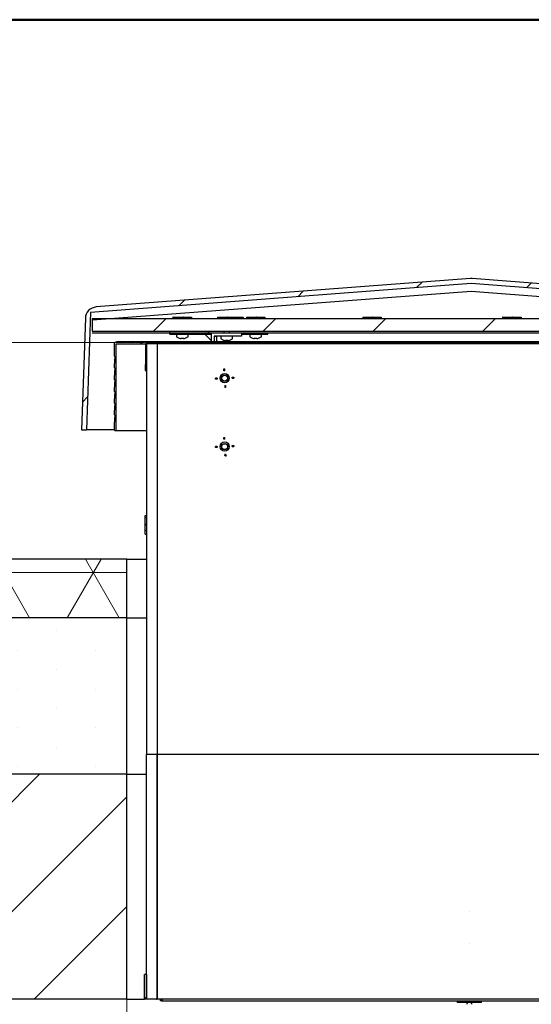
# Model space of a CAD drawing. Units: millimetres. Extents: x 5 to 415, y 5 to 293.
# Drawn here: x 32 to 53, y 252 to 293 of the extents above; entities that cross this region are included whole.
import ezdxf

# ---------------------------------------------------------------- set-up
doc = ezdxf.new("R2010")
doc.units = ezdxf.units.MM
doc.styles.add('SLDTEXTSTYLE0', font='TXT', dxfattribs={"width": 0.75})
doc.dimstyles.new('SLDDIMSTYLE0', dxfattribs={"dimtxt": 3.5, "dimasz": 3.302, "dimexe": 0, "dimexo": 0.0625, "dimgap": 0.875, "dimtad": 1, "dimlfac": 25, "dimrnd": 1e-09, "dimzin": 12, "dimdsep": 46, "dimtxsty": 'SLDTEXTSTYLE0', "dimsah": 1, "dimcen": 0.09, "dimadec": 0, "dimazin": 3, "dimtfac": 1, "dimtofl": 0, "dimtmove": 0, "dimatfit": 3, "dimfxl": 0, "dimfrac": 2, "dimtolj": 1, "dimtzin": 12, "dimarcsym": 0})

# ---------------------------------------------------------------- blocks, each defined once
blk = doc.blocks.new('_D_8')
at = {"color": 5, "linetype": 'Continuous', "lineweight": 18}
for p, q in [((36.002, 279.294), (16.002, 279.294)), ((17.002, 270.434), (17.002, 279.294)), ((26.002, 270.434), (16.002, 270.434)), ((17.002, 270.434), (17.002, 230.206))]:
    blk.add_line(p, q, dxfattribs=at)
for points in [[(17.002, 279.294), (16.494, 275.992), (17.51, 275.992)], [(17.002, 270.434), (17.51, 273.736), (16.494, 273.736)]]:
    blk.add_solid(points, dxfattribs=at)
at = {"color": 5, "linetype": 'Continuous', "lineweight": 18, "insert": (12.491, 230.206), "char_height": 3.5, "attachment_point": 1, "rotation": 90, "style": 'SLDTEXTSTYLE0'}
blk.add_mtext('Dachüberstand', dxfattribs=at)
blk = doc.blocks.new('_D_9')
at = {"color": 5, "linetype": 'Continuous', "lineweight": 18}
for p, q in [((36.202, 269.434), (36.202, 234.071)), ((64.202, 269.434), (64.202, 234.071)), ((36.202, 235.071), (64.202, 235.071))]:
    blk.add_line(p, q, dxfattribs=at)
for points in [[(36.202, 235.071), (39.504, 234.563), (39.504, 235.579)], [(64.202, 235.071), (60.9, 235.579), (60.9, 234.563)]]:
    blk.add_solid(points, dxfattribs=at)
at = {"color": 5, "linetype": 'Continuous', "lineweight": 18, "char_height": 3.5, "attachment_point": 1, "style": 'SLDTEXTSTYLE0'}
for s, insert in [('Deckenöffnung', (32.506, 239.584)), ('Breite', (43.871, 234.027))]:
    blk.add_mtext(s, dxfattribs=dict(at, insert=insert))

msp = doc.modelspace()

# ---------------------------------------------------------------- hatches: boundary and pattern name
at = {"linetype": 'Continuous', "lineweight": 18}
h = msp.add_hatch(dxfattribs=at)
h.set_pattern_fill('ANSI31', style=0)
edge = h.paths.add_edge_path(flags=0)
edge.add_line((66.02238, 275.7142), (66.2263, 275.7142))
edge.add_line((66.2263, 275.7142), (66.06669, 280.28484))
edge.add_arc((65.58699, 280.26809), 0.48, 2, 85.66)
edge.add_line((65.62331, 280.74671), (50.32263, 281.90792))
edge.add_arc((50.2863, 281.42929), 0.48, 85.66, 94.34)
edge.add_line((50.24998, 281.90792), (34.9493, 280.74671))
edge.add_arc((34.98562, 280.26809), 0.48, 94.34, 178)
edge.add_line((34.50591, 280.28484), (34.3463, 275.7142))
edge.add_line((34.3463, 275.7142), (34.55023, 275.7142))
edge.add_line((34.55023, 275.7142), (34.71822, 280.52479))
edge.add_line((34.71822, 280.52479), (50.2863, 281.70629))
edge.add_line((50.2863, 281.70629), (65.85439, 280.52479))
edge.add_line((65.85439, 280.52479), (66.02238, 275.7142))
h = msp.add_hatch(dxfattribs=at)
h.set_pattern_fill('ANSI31', angle=3e-322, style=0)
h.paths.add_polyline_path([(65.7863, 279.7542), (65.7863, 280.2742), (34.7863, 280.2742), (34.7863, 279.7542)], flags=0)
h = msp.add_hatch(dxfattribs=at)
h.set_pattern_fill('ANSI31', style=0)
edge = h.paths.add_edge_path(flags=0)
edge.add_line((36.98238, 278.43408), (37.00238, 278.45408))
edge.add_line((37.00238, 278.45408), (37.00238, 279.23408))
edge.add_line((37.00238, 279.23408), (37.00238, 279.29408))
edge.add_line((37.00238, 279.29408), (36.96638, 279.29408))
edge.add_arc((36.94238, 279.29408), 0.024, 0, 180)
edge.add_line((36.91838, 279.29408), (36.58105, 279.29408))
edge.add_arc((36.55705, 279.29408), 0.024, 0, 180)
edge.add_line((36.53305, 279.29408), (36.19572, 279.29408))
edge.add_arc((36.17172, 279.29408), 0.024, 0, 180)
edge.add_line((36.14772, 279.29408), (35.81038, 279.29408))
edge.add_arc((35.78638, 279.29408), 0.024, 0, 180)
edge.add_line((35.76238, 279.29408), (35.71238, 279.29408))
edge.add_arc((35.71238, 279.26408), 0.03, 90, 180)
edge.add_line((35.68238, 279.26408), (35.68238, 278.74408))
edge.add_line((35.68238, 278.74408), (35.69238, 278.73408))
edge.add_line((35.69238, 278.73408), (35.71038, 278.73408))
edge.add_line((35.71038, 278.73408), (35.68238, 278.33408))
edge.add_line((35.68238, 278.33408), (35.68238, 278.26408))
edge.add_line((35.68238, 278.26408), (35.69238, 278.25408))
edge.add_line((35.69238, 278.25408), (35.71038, 278.25408))
edge.add_line((35.71038, 278.25408), (35.68238, 277.85408))
edge.add_line((35.68238, 277.85408), (35.68238, 277.78408))
edge.add_line((35.68238, 277.78408), (35.69238, 277.77408))
edge.add_line((35.69238, 277.77408), (35.71038, 277.77408))
edge.add_line((35.71038, 277.77408), (35.68238, 277.37408))
edge.add_line((35.68238, 277.37408), (35.68238, 277.30408))
edge.add_line((35.68238, 277.30408), (35.69238, 277.29408))
edge.add_line((35.69238, 277.29408), (35.71038, 277.29408))
edge.add_line((35.71038, 277.29408), (35.68238, 276.89408))
edge.add_line((35.68238, 276.89408), (35.68238, 276.82408))
edge.add_line((35.68238, 276.82408), (35.69238, 276.81408))
edge.add_line((35.69238, 276.81408), (35.71038, 276.81408))
edge.add_line((35.71038, 276.81408), (35.68238, 276.41408))
edge.add_line((35.68238, 276.41408), (35.68238, 276.34408))
edge.add_line((35.68238, 276.34408), (35.69238, 276.33408))
edge.add_line((35.69238, 276.33408), (35.71038, 276.33408))
edge.add_line((35.71038, 276.33408), (35.68238, 275.93408))
edge.add_line((35.68238, 275.93408), (35.68238, 275.72408))
edge.add_arc((35.71238, 275.72408), 0.03, 180, 270)
edge.add_line((35.71238, 275.69408), (35.76238, 275.69408))
edge.add_line((35.76238, 275.69408), (35.76238, 279.23408))
edge.add_line((35.76238, 279.23408), (36.96238, 279.23408))
edge.add_line((36.96238, 279.23408), (36.96238, 278.65408))
edge.add_line((36.96238, 278.65408), (36.98238, 278.63408))
edge.add_line((36.98238, 278.63408), (36.96238, 278.61408))
edge.add_line((36.96238, 278.61408), (36.96238, 278.45408))
edge.add_line((36.96238, 278.45408), (36.98238, 278.43408))
h = msp.add_hatch(dxfattribs=at)
h.set_pattern_fill('ANSI31', angle=90, style=0)
h.paths.add_polyline_path([(37.00238, 279.23408), (63.40238, 279.23408), (63.40238, 279.29408), (37.00238, 279.29408)], flags=0)
h = msp.add_hatch(dxfattribs=at)
h.set_pattern_fill('ANSI31', style=0)
edge = h.paths.add_edge_path(flags=0)
edge.add_arc((40.20238, 277.83408), 0.19, 0, 360)
edge = h.paths.add_edge_path(flags=0)
edge.add_arc((40.20238, 277.83408), 0.128, 0, 360)
h = msp.add_hatch(dxfattribs=at)
h.set_pattern_fill('ANSI31', style=0)
h.paths.add_polyline_path([(40.16238, 278.20996), (40.16238, 278.14008), (40.20238, 278.14008), (40.20238, 278.21208)], flags=0)
h = msp.add_hatch(dxfattribs=at)
h.set_pattern_fill('ANSI31', style=0)
h.paths.add_polyline_path([(39.82651, 277.79408), (39.89638, 277.79408), (39.89638, 277.83408), (39.82446, 277.83408), (39.82446, 277.83259)], flags=0)
h = msp.add_hatch(dxfattribs=at)
h.set_pattern_fill('ANSI31', style=0)
h.paths.add_polyline_path([(40.57826, 277.87408), (40.50838, 277.87408), (40.50838, 277.83408), (40.58038, 277.83408)], flags=0)
h = msp.add_hatch(dxfattribs=at)
h.set_pattern_fill('ANSI31', style=0)
h.paths.add_polyline_path([(40.24238, 277.4582), (40.24238, 277.52808), (40.20238, 277.52808), (40.20238, 277.45608)], flags=0)
h = msp.add_hatch(dxfattribs=at)
h.set_pattern_fill('ANSI31', style=0)
edge = h.paths.add_edge_path(flags=0)
edge.add_arc((40.20238, 275.03408), 0.19, 0, 360)
edge = h.paths.add_edge_path(flags=0)
edge.add_arc((40.20238, 275.03408), 0.128, 0, 360)
h = msp.add_hatch(dxfattribs=at)
h.set_pattern_fill('ANSI31', style=0)
h.paths.add_polyline_path([(40.16238, 275.40996), (40.16238, 275.34008), (40.20238, 275.34008), (40.20238, 275.41208)], flags=0)
h = msp.add_hatch(dxfattribs=at)
h.set_pattern_fill('ANSI31', style=0)
h.paths.add_polyline_path([(39.82651, 274.99408), (39.89638, 274.99408), (39.89638, 275.03408), (39.82446, 275.03408), (39.82446, 275.03259)], flags=0)
h = msp.add_hatch(dxfattribs=at)
h.set_pattern_fill('ANSI31', style=0)
h.paths.add_polyline_path([(40.50838, 275.03408), (40.58038, 275.03408), (40.57826, 275.07408), (40.50838, 275.07408)], flags=0)
h = msp.add_hatch(dxfattribs=at)
h.set_pattern_fill('ANSI31', style=0)
h.paths.add_polyline_path([(40.24238, 274.66491), (40.24238, 274.72808), (40.20238, 274.72808), (40.20238, 274.66491)], flags=0)
h = msp.add_hatch(dxfattribs=at)
h.set_pattern_fill('NET3', style=0)
h.paths.add_polyline_path([(27.00238, 268.03408), (36.20238, 268.03408), (36.20238, 270.43408), (27.00238, 270.43408)], flags=0)
h = msp.add_hatch(dxfattribs=at)
h.set_pattern_fill('DOTS', angle=90, style=0)
h.paths.add_polyline_path([(27.00238, 261.63408), (36.20238, 261.63408), (36.20238, 268.03408), (27.00238, 268.03408)], flags=0)
h = msp.add_hatch(dxfattribs=at)
h.set_pattern_fill('ANSI31', style=0)
h.paths.add_polyline_path([(27.00238, 252.43408), (36.20238, 252.43408), (36.20238, 261.63408), (27.00238, 261.63408)], flags=0)
h = msp.add_hatch(dxfattribs=at)
h.set_pattern_fill('ANSI31', angle=3e-322, style=0)
h.paths.add_polyline_path([(36.92238, 252.43408), (37.00238, 252.43408), (37.00238, 253.43408), (36.92238, 253.43408)], flags=0)

# ---------------------------------------------------------------- linework, layer by layer
at = {"color": 9, "linetype": 'Continuous', "lineweight": 50}
msp.add_line((415, 292.5), (5, 292.5), dxfattribs=at)
at = {"color": 7, "linetype": 'Continuous', "lineweight": 25}
for p, q in [((50.2863, 281.70629), (34.71822, 280.52479)), ((50.24998, 281.90792), (34.9493, 280.74671)), ((65.85439, 280.52479), (50.2863, 281.70629)), ((65.62331, 280.74671), (50.32263, 281.90792)), ((34.79237, 280.21468), (50.2863, 281.39327)), ((50.2863, 281.39327), (65.78024, 280.21468)), ((34.71822, 280.52479), (34.55023, 275.7142)), ((34.50591, 280.28484), (34.3463, 275.7142)), ((34.7863, 280.2742), (34.7863, 279.7542)), ((34.7863, 280.2742), (65.7863, 280.2742)), ((38.0883, 280.2862), (38.0883, 280.2802)), ((38.09043, 280.3262), (38.24439, 280.3262)), ((38.24439, 280.3262), (38.24439, 280.2742)), ((38.24439, 280.3262), (38.5063, 280.3262)), ((38.4663, 280.2862), (38.4663, 280.2742)), ((38.5063, 280.3262), (38.7723, 280.3262)), ((38.7723, 280.3262), (38.7723, 280.2742)), ((38.7723, 280.3262), (38.84218, 280.3262)), ((38.8443, 280.2862), (38.8443, 280.2742)), ((39.9083, 280.2862), (39.9083, 280.2802)), ((39.91043, 280.3262), (40.06439, 280.3262)), ((40.06439, 280.3262), (40.06439, 280.2742)), ((40.06439, 280.3262), (40.3263, 280.3262)), ((40.2863, 280.2862), (40.2863, 280.2742)), ((40.3263, 280.3262), (40.5923, 280.3262)), ((40.5923, 280.3262), (40.5923, 280.2742)), ((40.5923, 280.3262), (40.66218, 280.3262)), ((40.6636, 280.3262), (40.8923, 280.3262)), ((40.6643, 280.2862), (40.6643, 280.2742)), ((40.8923, 280.3262), (40.8923, 280.2742)), ((40.8923, 280.3262), (40.96218, 280.3262)), ((40.9643, 280.2862), (40.9643, 280.2742)), ((41.0883, 280.2862), (41.0883, 280.2802)), ((41.09043, 280.3262), (41.24439, 280.3262)), ((41.24439, 280.3262), (41.24439, 280.2742)), ((41.24439, 280.3262), (41.5063, 280.3262)), ((41.4663, 280.2862), (41.4663, 280.2742)), ((41.5063, 280.3262), (41.7723, 280.3262)), ((41.7723, 280.3262), (41.7723, 280.2742)), ((41.7723, 280.3262), (41.84218, 280.3262)), ((41.8443, 280.2862), (41.8443, 280.2742)), ((45.8483, 280.28981), (45.8483, 280.2862)), ((45.8483, 280.2862), (45.8483, 280.2802)), ((45.8483, 280.2802), (45.8483, 280.2742)), ((45.85043, 280.3262), (46.00439, 280.3262)), ((46.00439, 280.3262), (46.00439, 280.2742)), ((46.00439, 280.3262), (46.2663, 280.3262)), ((46.2263, 280.2862), (46.2263, 280.2742)), ((46.2663, 280.3262), (46.5323, 280.3262)), ((46.5323, 280.3262), (46.5323, 280.2742)), ((46.5323, 280.3262), (46.60218, 280.3262)), ((46.60218, 280.3262), (46.60222, 280.3262)), ((46.6043, 280.2862), (46.6043, 280.2742)), ((51.5683, 280.2862), (51.5683, 280.2802)), ((51.57043, 280.3262), (51.72439, 280.3262)), ((51.72439, 280.3262), (51.72439, 280.2742)), ((51.72439, 280.3262), (51.9863, 280.3262)), ((51.9463, 280.2862), (51.9463, 280.2742)), ((51.9863, 280.3262), (52.2523, 280.3262)), ((52.2523, 280.3262), (52.2523, 280.2742)), ((52.2523, 280.3262), (52.32218, 280.3262)), ((52.3243, 280.2862), (52.3243, 280.2742)), ((34.7863, 279.7542), (65.7863, 279.7542)), ((65.7863, 279.6742), (34.7863, 279.6742)), ((37.9663, 279.6342), (37.9663, 279.7542)), ((37.9663, 279.6342), (39.6463, 279.6342)), ((38.2263, 279.6342), (38.2263, 279.54119)), ((38.7063, 279.54119), (38.7063, 279.6342)), ((39.39317, 279.6342), (39.6463, 279.38106)), ((39.49944, 279.6742), (39.57944, 279.7542)), ((39.6463, 279.6742), (39.6463, 279.31808)), ((40.1663, 279.7542), (40.1663, 279.6742)), ((40.4063, 279.6742), (40.4063, 279.7542)), ((40.8863, 279.6742), (40.8863, 279.5542)), ((40.8863, 279.6342), (41.9663, 279.6342)), ((41.2263, 279.6342), (41.2263, 279.54119)), ((41.7063, 279.54119), (41.7063, 279.6342)), ((41.9663, 279.6342), (41.9663, 279.6742)), ((35.68238, 279.26408), (35.68238, 278.74408)), ((35.76238, 279.29408), (35.71238, 279.29408)), ((35.76238, 279.23408), (36.96238, 279.23408)), ((35.76238, 275.69408), (35.76238, 279.23408)), ((36.17172, 279.31808), (35.78638, 279.31808)), ((36.14772, 279.29408), (35.81038, 279.29408)), ((36.55705, 279.31808), (36.17172, 279.31808)), ((36.53305, 279.29408), (36.19572, 279.29408)), ((36.94238, 279.31808), (36.55705, 279.31808)), ((36.91838, 279.29408), (36.58105, 279.29408)), ((37.69838, 279.31808), (36.94238, 279.31808)), ((36.96238, 279.23408), (36.96238, 278.65408)), ((37.00238, 279.29408), (36.96638, 279.29408)), ((37.00238, 279.23408), (37.00238, 279.29408)), ((63.40238, 279.29408), (37.00238, 279.29408)), ((63.40238, 279.23408), (37.00238, 279.23408)), ((37.00238, 278.45408), (37.00238, 279.23408)), ((37.00238, 279.23408), (37.00238, 274.66491)), ((37.44238, 279.23408), (37.00238, 279.23408)), ((37.44238, 279.23408), (37.44238, 274.66491)), ((62.96238, 279.23408), (37.44238, 279.23408)), ((62.70638, 279.31808), (37.69838, 279.31808)), ((38.34215, 279.46995), (38.34261, 279.47087)), ((38.4379, 279.45481), (38.4128, 279.45481)), ((38.4379, 279.47087), (38.4379, 279.45481)), ((38.4947, 279.45481), (38.4947, 279.47087)), ((38.51981, 279.45481), (38.4947, 279.45481)), ((38.59, 279.47087), (38.59045, 279.46995)), ((40.6863, 279.5542), (39.7663, 279.5542)), ((39.7663, 279.5542), (39.7663, 279.35914)), ((39.8863, 279.5342), (39.7663, 279.5342)), ((39.7663, 279.31808), (39.7663, 279.35914)), ((39.8863, 279.31808), (39.8863, 279.5342)), ((40.0383, 279.33329), (40.1663, 279.33329)), ((40.0383, 279.31808), (40.0383, 279.33329)), ((40.0463, 279.5542), (40.0463, 279.46119)), ((40.1663, 279.38862), (40.1663, 279.31808)), ((40.22808, 279.37481), (40.22573, 279.37481)), ((40.22808, 279.37481), (40.23984, 279.37481)), ((40.26961, 279.37481), (40.23984, 279.37481)), ((40.26961, 279.37481), (40.2762, 279.37481)), ((40.2762, 279.37481), (40.27128, 279.37599)), ((40.303, 279.37481), (40.2762, 279.37481)), ((40.2863, 279.37481), (40.2863, 279.31808)), ((40.303, 279.37481), (40.32524, 279.37481)), ((40.34453, 279.37481), (40.32517, 279.37481)), ((40.34603, 279.37481), (40.35243, 279.37599)), ((40.34688, 279.37481), (40.34603, 279.37481)), ((40.5263, 279.46119), (40.5263, 279.5542)), ((40.8863, 279.5542), (40.6863, 279.5542)), ((41.34215, 279.46995), (41.34261, 279.47087)), ((41.4379, 279.45481), (41.4128, 279.45481)), ((41.4379, 279.47087), (41.4379, 279.45481)), ((41.4947, 279.45481), (41.4947, 279.47087)), ((41.51981, 279.45481), (41.4947, 279.45481)), ((41.59, 279.47087), (41.59045, 279.46995)), ((35.68238, 278.74408), (35.69238, 278.73408)), ((35.71038, 278.73408), (35.68238, 278.33408)), ((35.69238, 278.73408), (35.71038, 278.73408)), ((37.00238, 278.39408), (36.95438, 278.39408)), ((36.95438, 278.39408), (36.95438, 278.15408)), ((36.96238, 278.65408), (36.98238, 278.63408)), ((36.98238, 278.63408), (36.96238, 278.61408)), ((36.96238, 278.61408), (36.96238, 278.45408)), ((36.96238, 278.45408), (36.98238, 278.43408)), ((36.98238, 278.43408), (37.00238, 278.45408)), ((36.98238, 278.43408), (37.00238, 278.43408)), ((35.68238, 278.33408), (35.68238, 278.26408)), ((35.68238, 278.26408), (35.69238, 278.25408)), ((35.71038, 278.25408), (35.68238, 277.85408)), ((35.69238, 278.25408), (35.71038, 278.25408)), ((36.95438, 278.15408), (37.00238, 278.15408)), ((40.16238, 278.20996), (40.20238, 278.21208)), ((40.16238, 278.14008), (40.16238, 278.20996)), ((40.20238, 278.14008), (40.16238, 278.14008)), ((40.20238, 278.14008), (40.20238, 278.21208)), ((35.68238, 277.85408), (35.68238, 277.78408)), ((35.68238, 277.78408), (35.69238, 277.77408)), ((35.71038, 277.77408), (35.68238, 277.37408)), ((35.69238, 277.77408), (35.71038, 277.77408)), ((39.89638, 277.83408), (39.82446, 277.83408)), ((39.82446, 277.83259), (39.82446, 277.83408)), ((39.82651, 277.79408), (39.82446, 277.83259)), ((39.89638, 277.79408), (39.82651, 277.79408)), ((39.89638, 277.83408), (39.89638, 277.79408)), ((40.50838, 277.87408), (40.57826, 277.87408)), ((40.50838, 277.83408), (40.50838, 277.87408)), ((40.50838, 277.83408), (40.58038, 277.83408)), ((40.57826, 277.87408), (40.58038, 277.83408)), ((35.68238, 277.37408), (35.68238, 277.30408)), ((35.68238, 277.30408), (35.69238, 277.29408)), ((35.71038, 277.29408), (35.68238, 276.89408)), ((35.69238, 277.29408), (35.71038, 277.29408)), ((40.20238, 277.52808), (40.20238, 277.45608)), ((40.20238, 277.52808), (40.24238, 277.52808)), ((40.24238, 277.4582), (40.20238, 277.45608)), ((40.24238, 277.52808), (40.24238, 277.4582)), ((35.68238, 276.89408), (35.68238, 276.82408)), ((35.68238, 276.82408), (35.69238, 276.81408)), ((35.71038, 276.81408), (35.68238, 276.41408)), ((35.69238, 276.81408), (35.71038, 276.81408)), ((35.68238, 276.41408), (35.68238, 276.34408)), ((35.68238, 276.34408), (35.69238, 276.33408)), ((35.71038, 276.33408), (35.68238, 275.93408)), ((35.69238, 276.33408), (35.71038, 276.33408)), ((34.3463, 275.7142), (34.55023, 275.7142)), ((34.79008, 275.7142), (34.55023, 275.7142)), ((35.68406, 275.7142), (34.79008, 275.7142)), ((35.68238, 275.93408), (35.68238, 275.72408)), ((35.71238, 275.69408), (35.76238, 275.69408)), ((35.76238, 275.69408), (37.00238, 275.69408)), ((40.16238, 275.40996), (40.20238, 275.41208)), ((40.16238, 275.34008), (40.16238, 275.40996)), ((40.20238, 275.34008), (40.16238, 275.34008)), ((40.20238, 275.34008), (40.20238, 275.41208)), ((39.89638, 275.03408), (39.82446, 275.03408)), ((39.82446, 275.03259), (39.82446, 275.03408)), ((39.82651, 274.99408), (39.82446, 275.03259)), ((39.89638, 274.99408), (39.82651, 274.99408)), ((39.89638, 275.03408), (39.89638, 274.99408)), ((40.50838, 275.03408), (40.50838, 275.07408)), ((40.50838, 275.07408), (40.57826, 275.07408)), ((40.50838, 275.03408), (40.58038, 275.03408)), ((40.57826, 275.07408), (40.58038, 275.03408)), ((37.00238, 274.66491), (37.00238, 271.09537)), ((37.44238, 274.66491), (37.44238, 271.09537)), ((40.20238, 274.72808), (40.24238, 274.72808)), ((40.20238, 274.72808), (40.20238, 274.66491)), ((40.20238, 274.65608), (40.20238, 274.66491)), ((40.20238, 274.66491), (40.24238, 274.66491)), ((40.24238, 274.72808), (40.24238, 274.66491)), ((40.2836, 274.66491), (40.24238, 274.66491)), ((36.95038, 272.14008), (36.95038, 272.20996)), ((36.95038, 272.14008), (37.00238, 272.14008)), ((36.95038, 271.87408), (36.95038, 272.14008)), ((36.99038, 272.21208), (36.99638, 272.21208)), ((36.99638, 272.21208), (37.00238, 272.212)), ((36.95038, 271.61216), (36.95038, 271.87408)), ((36.95038, 271.61216), (37.00238, 271.61216)), ((36.95038, 271.4582), (36.95038, 271.61216)), ((36.99038, 271.83408), (37.00238, 271.83408)), ((36.99038, 271.45608), (37.00238, 271.45608)), ((37.00238, 271.09537), (37.00238, 262.43408)), ((37.44238, 271.09537), (37.44238, 262.43408)), ((36.20238, 270.43408), (27.00238, 270.43408)), ((36.20238, 268.03408), (36.20238, 270.43408)), ((36.20238, 270.43408), (37.00238, 270.43408)), ((36.20238, 268.03408), (27.00238, 268.03408)), ((36.20238, 261.63408), (36.20238, 268.03408)), ((36.20238, 268.03408), (37.00238, 268.03408)), ((37.44238, 262.43408), (37.00238, 262.43408)), ((37.00238, 252.43408), (37.00238, 262.43408)), ((62.96238, 262.43408), (37.44238, 262.43408)), ((37.44238, 252.43408), (37.44238, 262.43408)), ((37.44238, 262.43408), (37.44238, 252.46237)), ((36.20238, 261.63408), (27.00238, 261.63408)), ((36.20238, 261.63408), (37.00238, 261.63408)), ((36.20238, 252.43408), (36.20238, 261.63408)), ((36.92238, 252.43408), (36.92238, 253.43408)), ((37.00238, 253.43408), (36.92238, 253.43408)), ((37.00238, 253.43408), (37.00238, 252.43408)), ((36.20238, 252.43408), (27.00238, 252.43408)), ((36.20238, 252.43408), (36.92238, 252.43408)), ((37.00238, 252.43408), (36.92238, 252.43408)), ((37.4141, 252.43408), (37.00238, 252.43408)), ((37.44238, 252.46237), (37.4141, 252.43408)), ((37.4141, 252.43408), (37.44238, 252.43408)), ((62.96238, 252.43408), (37.44238, 252.43408)), ((37.58238, 252.43408), (37.58238, 252.40596)), ((37.58238, 252.36596), (37.58238, 252.40596)), ((37.62238, 252.36596), (37.58238, 252.36596)), ((37.62238, 252.36596), (37.66238, 252.36596)), ((37.66238, 252.36596), (37.66238, 252.43408)), ((37.66238, 252.40596), (37.66238, 252.43408)), ((37.66238, 252.36596), (62.82238, 252.36596)), ((49.70238, 252.34636), (49.70238, 252.28636)), ((50.70238, 252.34636), (49.70238, 252.34636)), ((50.70238, 252.28636), (49.70238, 252.28636)), ((49.72238, 252.36596), (49.72238, 252.34636)), ((50.09838, 252.28636), (50.09838, 252.21702)), ((50.30638, 252.21702), (50.30638, 252.28636)), ((50.68238, 252.34636), (50.68238, 252.36596)), ((50.70238, 252.28636), (50.70238, 252.34636))]:
    msp.add_line(p, q, dxfattribs=at)
at = {"color": 5, "linetype": 'Continuous', "lineweight": 18}
msp.add_line((36.20238, 252.43408), (36.20238, 156.26202), dxfattribs=at)
at = {"color": 7, "linetype": 'Continuous', "lineweight": 25}
for centre, radius in [((40.20238, 277.83408), 0.19), ((40.20238, 277.83408), 0.128), ((40.20238, 277.83408), 0.12), ((40.20238, 275.03408), 0.19), ((40.20238, 275.03408), 0.128), ((40.20238, 275.03408), 0.12), ((50.20238, 255.99408), 0.000286), ((50.20238, 254.71408), 0.000286)]:
    msp.add_circle(centre, radius, dxfattribs=at)
for centre, radius, start, end in [((50.2863, 281.42929), 0.48, 85.66, 94.34), ((34.98562, 280.26809), 0.48, 94.34, 178), ((35.71238, 279.26408), 0.03, 90, 180), ((35.78638, 279.29408), 0.024, 0, 180), ((36.17172, 279.29408), 0.024, 0, 180), ((36.55705, 279.29408), 0.024, 0, 180), ((36.94238, 279.29408), 0.024, 0, 180), ((37.69838, 279.29408), 0.024, 90, 180), ((38.2479, 279.54119), 0.0216, 180, 234.748468), ((38.4663, 279.8502), 0.4, 234.748468, 251.918057), ((38.4663, 279.8502), 0.39899, 251.939511, 262.29334), ((38.4663, 279.91197), 0.44201, 266.316117, 273.683883), ((38.4663, 279.8502), 0.39899, 277.70666, 288.060489), ((38.4663, 279.8502), 0.4, 288.081943, 305.251532), ((38.6847, 279.54119), 0.0216, 305.251532, 0), ((39.73632, 279.23419), 0.15001, 126.872048, 145.998572), ((39.79629, 279.23419), 0.15001, 34.001428, 53.127952), ((40.0679, 279.46119), 0.0216, 180, 234.748468), ((40.2863, 279.7702), 0.4, 234.748468, 251.56255), ((40.16529, 279.40934), 0.01939, 252.337165, 287.662835), ((40.28061, 279.75437), 0.38318, 251.560817, 262.120285), ((40.2863, 279.7702), 0.4, 251.56255, 261.289719), ((40.29238, 279.75437), 0.38318, 251.560817, 262.120285), ((40.2388, 279.41733), 0.0525, 305.926162, 329.736124), ((40.31193, 279.81301), 0.42306, 266.234471, 273.765529), ((40.33381, 279.41733), 0.0525, 210.263876, 234.073838), ((40.29437, 279.41733), 0.0525, 305.926162, 329.736124), ((40.292, 279.75437), 0.38318, 277.879715, 288.439183), ((40.2863, 279.7702), 0.4, 278.710281, 288.43745), ((40.2863, 279.7702), 0.4, 288.43745, 305.251532), ((40.5047, 279.46119), 0.0216, 305.251532, 0), ((41.2479, 279.54119), 0.0216, 180, 234.748468), ((41.4663, 279.8502), 0.4, 234.748468, 251.918057), ((41.4663, 279.8502), 0.39899, 251.939511, 262.29334), ((41.4663, 279.91197), 0.44201, 266.316117, 273.683883), ((41.4663, 279.8502), 0.39899, 277.70666, 288.060489), ((41.4663, 279.8502), 0.4, 288.081943, 305.251532), ((41.6847, 279.54119), 0.0216, 305.251532, 0), ((35.71238, 275.72408), 0.03, 180, 270), ((40.20238, 275.03408), 0.378, 276.074418, 282.407296), ((37.62238, 252.40596), 0.04, 180, 270), ((50.19688, 252.21673), 0.0985, 135.018729, 179.830577), ((50.20744, 252.21654), 0.09895, 0.277665, 44.873029)]:
    msp.add_arc(centre, radius, start, end, dxfattribs=at)
for points, knots in [([(38.09043, 280.3262), (38.09, 280.32576), (38.08914, 280.32489), (38.08854, 280.31803), (38.08832, 280.30793), (38.0883, 280.29667), (38.0883, 280.2892), (38.0883, 280.2862)], [0, 0, 0, 0, 0.21435568, 0.42874582, 0.64251208, 0.85655302, 1, 1, 1, 1]), ([(38.5063, 280.3262), (38.50183, 280.32576), (38.49288, 280.32489), (38.4809, 280.31803), (38.47185, 280.30793), (38.467, 280.29667), (38.4665, 280.2892), (38.4663, 280.2862)], [0, 0, 0, 0, 0.21435568, 0.42874582, 0.64251208, 0.85655302, 1, 1, 1, 1]), ([(38.84218, 280.3262), (38.84261, 280.32576), (38.84347, 280.32489), (38.84407, 280.31803), (38.84429, 280.30793), (38.8443, 280.29667), (38.8443, 280.2892), (38.8443, 280.2862)], [0, 0, 0, 0, 0.214355683, 0.428745823, 0.642512076, 0.856553023, 1, 1, 1, 1]), ([(39.91043, 280.3262), (39.91, 280.32576), (39.90914, 280.32489), (39.90854, 280.31803), (39.90832, 280.30793), (39.9083, 280.29667), (39.9083, 280.2892), (39.9083, 280.2862)], [0, 0, 0, 0, 0.21435568, 0.42874582, 0.64251208, 0.85655302, 1, 1, 1, 1]), ([(40.3263, 280.3262), (40.32183, 280.32576), (40.31288, 280.32489), (40.3009, 280.31803), (40.29185, 280.30793), (40.287, 280.29667), (40.2865, 280.2892), (40.2863, 280.2862)], [0, 0, 0, 0, 0.21435568, 0.42874582, 0.64251208, 0.85655302, 1, 1, 1, 1]), ([(40.66218, 280.3262), (40.66261, 280.32576), (40.66347, 280.32489), (40.66407, 280.31803), (40.66429, 280.30793), (40.6643, 280.29667), (40.6643, 280.2892), (40.6643, 280.2862)], [0, 0, 0, 0, 0.214355683, 0.428745823, 0.642512076, 0.856553023, 1, 1, 1, 1]), ([(40.96218, 280.3262), (40.96261, 280.32576), (40.96347, 280.32489), (40.96407, 280.31803), (40.96429, 280.30793), (40.9643, 280.29667), (40.9643, 280.2892), (40.9643, 280.2862)], [0, 0, 0, 0, 0.214355683, 0.428745823, 0.642512076, 0.856553023, 1, 1, 1, 1]), ([(41.09043, 280.3262), (41.09, 280.32576), (41.08914, 280.32489), (41.08854, 280.31803), (41.08832, 280.30793), (41.0883, 280.29667), (41.0883, 280.2892), (41.0883, 280.2862)], [0, 0, 0, 0, 0.21435568, 0.42874582, 0.64251208, 0.85655302, 1, 1, 1, 1]), ([(41.5063, 280.3262), (41.50183, 280.32576), (41.49288, 280.32489), (41.4809, 280.31803), (41.47185, 280.30793), (41.467, 280.29667), (41.4665, 280.2892), (41.4663, 280.2862)], [0, 0, 0, 0, 0.21435568, 0.42874582, 0.64251208, 0.85655302, 1, 1, 1, 1]), ([(41.84218, 280.3262), (41.84261, 280.32576), (41.84347, 280.32489), (41.84407, 280.31803), (41.84429, 280.30793), (41.8443, 280.29667), (41.8443, 280.2892), (41.8443, 280.2862)], [0, 0, 0, 0, 0.214355683, 0.428745823, 0.642512076, 0.856553023, 1, 1, 1, 1]), ([(45.85043, 280.3262), (45.85, 280.32576), (45.84914, 280.32489), (45.84854, 280.31803), (45.84832, 280.30793), (45.8483, 280.29667), (45.8483, 280.2892), (45.8483, 280.2862)], [0, 0, 0, 0, 0.21435568, 0.42874582, 0.64251208, 0.85655302, 1, 1, 1, 1]), ([(45.85038, 280.3262), (45.84996, 280.32576), (45.84911, 280.32489), (45.84853, 280.31804), (45.84831, 280.30792), (45.8483, 280.29784), (45.8483, 280.29159), (45.8483, 280.28981)], [0, 0, 0, 0, 0.2275481, 0.45513278, 0.68205517, 0.90926916, 1, 1, 1, 1]), ([(46.2663, 280.3262), (46.26183, 280.32576), (46.25288, 280.32489), (46.2409, 280.31803), (46.23185, 280.30793), (46.227, 280.29667), (46.2265, 280.2892), (46.2263, 280.2862)], [0, 0, 0, 0, 0.21435568, 0.42874582, 0.64251208, 0.85655302, 1, 1, 1, 1]), ([(46.60218, 280.3262), (46.60261, 280.32576), (46.60347, 280.32489), (46.60407, 280.31803), (46.60429, 280.30793), (46.6043, 280.29667), (46.6043, 280.2892), (46.6043, 280.2862)], [0, 0, 0, 0, 0.214355683, 0.428745823, 0.642512076, 0.856553023, 1, 1, 1, 1]), ([(46.60222, 280.3262), (46.60265, 280.32576), (46.60349, 280.32489), (46.60408, 280.31804), (46.60429, 280.3079), (46.6043, 280.29931), (46.6043, 280.29459), (46.6043, 280.29433)], [0, 0, 0, 0, 0.246566042, 0.493171718, 0.739059759, 0.985263771, 1, 1, 1, 1]), ([(51.57043, 280.3262), (51.57, 280.32576), (51.56914, 280.32489), (51.56854, 280.31803), (51.56832, 280.30793), (51.5683, 280.29667), (51.5683, 280.2892), (51.5683, 280.2862)], [0, 0, 0, 0, 0.21435568, 0.42874582, 0.64251208, 0.85655302, 1, 1, 1, 1]), ([(51.9863, 280.3262), (51.98183, 280.32576), (51.97288, 280.32489), (51.9609, 280.31803), (51.95185, 280.30793), (51.947, 280.29667), (51.9465, 280.2892), (51.9463, 280.2862)], [0, 0, 0, 0, 0.21435568, 0.42874582, 0.64251208, 0.85655302, 1, 1, 1, 1]), ([(52.32218, 280.3262), (52.32261, 280.32576), (52.32347, 280.32489), (52.32407, 280.31803), (52.32429, 280.30793), (52.3243, 280.29667), (52.3243, 280.2892), (52.3243, 280.2862)], [0, 0, 0, 0, 0.21435568, 0.42874582, 0.64251208, 0.85655302, 1, 1, 1, 1]), ([(40.303, 279.37481), (40.30309, 279.37984), (40.30317, 279.38519), (40.30326, 279.39055), (40.30327, 279.39087)], [0, 0, 0, 0, 0.93988557, 1, 1, 1, 1]), ([(40.32491, 279.39087), (40.32491, 279.39055), (40.325, 279.38519), (40.32509, 279.37984), (40.32517, 279.37481)], [0, 0, 0, 0, 0.06011443, 1, 1, 1, 1]), ([(40.24238, 274.6582), (40.23791, 274.65778), (40.22896, 274.65692), (40.21698, 274.65632), (40.20793, 274.6561), (40.20308, 274.65608), (40.20258, 274.65608), (40.20238, 274.65608)], [0, 0, 0, 0, 0.21435568, 0.42874582, 0.64251208, 0.85655302, 1, 1, 1, 1]), ([(36.95038, 272.20996), (36.95082, 272.21039), (36.9517, 272.21124), (36.95855, 272.21184), (36.96866, 272.21207), (36.97991, 272.21208), (36.98739, 272.21208), (36.99038, 272.21208)], [0, 0, 0, 0, 0.21435568, 0.42874582, 0.64251208, 0.85655302, 1, 1, 1, 1]), ([(36.95038, 271.87408), (36.95082, 271.86961), (36.9517, 271.86066), (36.95855, 271.84868), (36.96866, 271.83963), (36.97991, 271.83478), (36.98739, 271.83428), (36.99038, 271.83408)], [0, 0, 0, 0, 0.214355683, 0.428745823, 0.642512076, 0.856553023, 1, 1, 1, 1]), ([(36.95038, 271.4582), (36.95082, 271.45778), (36.9517, 271.45692), (36.95855, 271.45632), (36.96866, 271.4561), (36.97991, 271.45608), (36.98739, 271.45608), (36.99038, 271.45608)], [0, 0, 0, 0, 0.21435568, 0.42874582, 0.64251208, 0.85655302, 1, 1, 1, 1])]:
    msp.add_open_spline(points, degree=3, knots=knots, dxfattribs=at)

# ---------------------------------------------------------------- dimensions: what is measured, and where the dimension line sits
at = {"color": 5, "linetype": 'Continuous', "lineweight": 18}
dim = msp.add_linear_dim(base=(17.00238, 279.29408), p1=(27.00238, 270.43408), p2=(37.00238, 279.29408), angle=90, dimstyle='SLDDIMSTYLE0', dxfattribs=at)
dim.commit()
dim.dimension.update_dxf_attribs({"geometry": '_D_8', "text_midpoint": (17.00238, 248.00982), "dimtype": 160})
dim = msp.add_linear_dim(base=(64.20238, 229.51574), p1=(36.20238, 270.43408), p2=(64.20238, 270.43408), dimstyle='SLDDIMSTYLE0', dxfattribs=at)
dim.commit()
dim.dimension.update_dxf_attribs({"geometry": '_D_9', "text_midpoint": (50.20238, 229.51574), "dimtype": 160})

doc.saveas('drawing.dxf')
